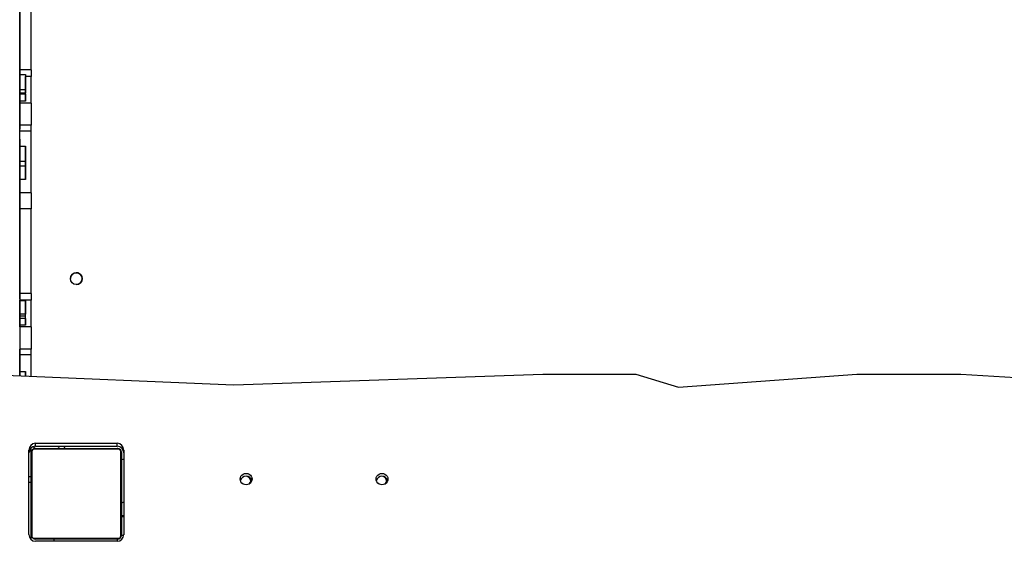
# Model space of a CAD drawing. Units: millimetres. Extents: x 3049 to 4970, y 2087 to 3477.
# Drawn here: x 4025 to 4112, y 3127 to 3173 of the extents above; entities that cross this region are included whole.
import ezdxf

# ---------------------------------------------------------------- set-up
doc = ezdxf.new("R2010")
doc.units = ezdxf.units.MM
doc.header["$LTSCALE"] = 200

msp = doc.modelspace()

# ---------------------------------------------------------------- linework, layer by layer
at = {"color": 7, "linetype": 'Continuous', "lineweight": 25}
for p, q in [((4025.199, 3178.245), (4025.198, 3172.849)), ((4025.199, 3168.8), (4025.199, 3176.27)), ((4026.199, 3168.8), (4026.199, 3176.27)), ((4025.198, 3173.23), (4025.198, 3173.23)), ((4025.198, 3171.213), (4025.198, 3169.157)), ((4026.199, 3168.8), (4025.199, 3168.8)), ((4025.198, 3168.309), (4025.198, 3166.728)), ((4025.199, 3168.38), (4025.699, 3168.38)), ((4026.199, 3168.212), (4025.699, 3168.212)), ((4025.199, 3166.739), (4025.198, 3164.847)), ((4025.199, 3166.739), (4025.199, 3167.021)), ((4025.699, 3167.021), (4025.199, 3167.021)), ((4025.199, 3166.339), (4025.199, 3166.739)), ((4025.199, 3166.739), (4025.199, 3166.339)), ((4025.699, 3166.739), (4025.199, 3166.739)), ((4025.699, 3167.021), (4025.699, 3166.739)), ((4025.699, 3166.649), (4025.699, 3166.739)), ((4025.199, 3166.339), (4025.198, 3164.445)), ((4025.198, 3166.113), (4025.198, 3165.615)), ((4025.699, 3166.649), (4025.199, 3166.649)), ((4025.199, 3166.339), (4025.199, 3166.647)), ((4025.699, 3166.035), (4025.199, 3166.035)), ((4026.199, 3165.862), (4025.199, 3165.862)), ((4025.198, 3164.845), (4025.198, 3164.845)), ((4025.199, 3163.393), (4025.199, 3163.9)), ((4026.199, 3163.9), (4025.199, 3163.9)), ((4026.199, 3163.393), (4025.199, 3163.393)), ((4026.199, 3163.393), (4026.199, 3163.9)), ((4025.198, 3162.683), (4025.198, 3156.642)), ((4025.199, 3162.055), (4025.699, 3162.055)), ((4025.199, 3159.303), (4025.199, 3160.715)), ((4025.699, 3160.715), (4025.199, 3160.715)), ((4025.699, 3160.715), (4025.699, 3160.29)), ((4025.699, 3160.29), (4025.199, 3160.29)), ((4025.199, 3158.906), (4025.199, 3160.273)), ((4025.199, 3158.906), (4025.199, 3159.303)), ((4025.199, 3159.303), (4025.199, 3159.303)), ((4025.699, 3159.115), (4025.199, 3159.115)), ((4025.199, 3158.336), (4025.198, 3153.373)), ((4025.199, 3158.336), (4025.199, 3157.938)), ((4025.199, 3157.938), (4025.198, 3152.962)), ((4026.199, 3157.939), (4025.199, 3157.939)), ((4025.199, 3149.039), (4025.199, 3156.51)), ((4026.199, 3156.51), (4025.199, 3156.51)), ((4026.199, 3149.039), (4026.199, 3156.51)), ((4025.198, 3153.361), (4025.198, 3153.361)), ((4025.198, 3151.452), (4025.198, 3149.396)), ((4025.199, 3150.228), (4025.199, 3150.228)), ((4030.198, 3150.881), (4030.219, 3150.88)), ((4025.198, 3148.548), (4025.198, 3146.967)), ((4026.199, 3149.039), (4025.199, 3149.039)), ((4025.199, 3148.439), (4025.199, 3148.451)), ((4026.199, 3148.451), (4025.199, 3148.451)), ((4025.199, 3148.439), (4025.699, 3148.439)), ((4025.199, 3146.705), (4025.198, 3145.055)), ((4025.199, 3147.029), (4025.199, 3147.219)), ((4025.699, 3147.219), (4025.199, 3147.219)), ((4025.199, 3146.629), (4025.199, 3147.029)), ((4025.699, 3147.029), (4025.199, 3147.029)), ((4025.699, 3146.842), (4025.199, 3146.842)), ((4025.199, 3146.629), (4025.199, 3146.841)), ((4025.199, 3146.705), (4025.199, 3146.305)), ((4025.699, 3147.029), (4025.699, 3147.219)), ((4025.699, 3146.842), (4025.699, 3147.029)), ((4025.198, 3146.351), (4025.198, 3145.824)), ((4025.199, 3146.305), (4025.198, 3144.653)), ((4025.699, 3146.251), (4025.199, 3146.251)), ((4026.199, 3146.101), (4025.199, 3146.101)), ((4025.198, 3145.054), (4025.198, 3145.054)), ((4025.199, 3143.631), (4025.199, 3144.138)), ((4026.199, 3144.138), (4025.199, 3144.138)), ((4026.199, 3143.631), (4026.199, 3144.138)), ((4026.199, 3143.631), (4025.199, 3143.631)), ((4025.198, 3142.922), (4025.198, 3141.766)), ((4021.777, 3141.911), (4044.12, 3140.966)), ((4025.199, 3142.16), (4025.699, 3142.16)), ((4044.12, 3140.966), (4071.4, 3141.911)), ((4071.4, 3141.911), (4079.627, 3141.911)), ((4079.627, 3141.911), (4083.402, 3140.776)), ((4083.402, 3140.776), (4099.15, 3141.911)), ((4099.15, 3141.911), (4108.317, 3141.911)), ((4108.317, 3141.911), (4131.601, 3140.549)), ((4026.199, 3135.156), (4026.199, 3135.387)), ((4026.6, 3135.815), (4033.8, 3135.815)), ((4026.6, 3135.556), (4026.6, 3135.815)), ((4026.6, 3135.556), (4033.8, 3135.556)), ((4033.8, 3135.556), (4033.8, 3135.815)), ((4026.001, 3127.756), (4026, 3135.215)), ((4026.04, 3135.156), (4026.2, 3135.156)), ((4026.201, 3134.956), (4026.201, 3127.756)), ((4026.201, 3134.956), (4026.201, 3127.756)), ((4026.201, 3134.956), (4026.201, 3134.956)), ((4033.925, 3135.287), (4026.476, 3135.287)), ((4026.601, 3135.356), (4033.801, 3135.356)), ((4026.601, 3135.356), (4026.601, 3135.356)), ((4033.848, 3135.356), (4033.809, 3135.356)), ((4034.198, 3135.003), (4034.198, 3135.006)), ((4034.198, 3135.006), (4034.198, 3135.004)), ((4034.198, 3135.006), (4034.198, 3135.006)), ((4034.398, 3134.999), (4034.398, 3134.412)), ((4034.398, 3134.999), (4034.398, 3134.412)), ((4034.399, 3134.986), (4034.399, 3134.413)), ((4034.399, 3134.985), (4034.399, 3134.413)), ((4034.4, 3135.215), (4034.401, 3127.756)), ((4034.4, 3134.956), (4034.4, 3135.215)), ((4034.4, 3134.956), (4034.4, 3127.755)), ((4026, 3132.878), (4026.2, 3132.878)), ((4026.2, 3132.371), (4026.2, 3132.878)), ((4034.201, 3129.356), (4034.4, 3129.356)), ((4034.399, 3129.356), (4034.399, 3127.725)), ((4034.399, 3129.356), (4034.399, 3127.725)), ((4026.201, 3127.756), (4026.201, 3127.756)), ((4034.199, 3127.706), (4034.199, 3127.72)), ((4034.199, 3127.718), (4034.199, 3127.706)), ((4034.199, 3127.706), (4034.199, 3127.706)), ((4026.476, 3127.425), (4033.925, 3127.425)), ((4033.801, 3127.156), (4026.6, 3127.156)), ((4033.801, 3127.356), (4026.601, 3127.356)), ((4033.801, 3127.156), (4026.601, 3127.156)), ((4028.199, 3127.356), (4028.199, 3127.156)), ((4028.199, 3127.356), (4028.199, 3127.156))]:
    msp.add_line(p, q, dxfattribs=at)
at = {"color": 8, "linetype": 'Continuous', "lineweight": 25}
for p, q in [((4025.199, 3166.068), (4025.199, 3166.068)), ((4025.198, 3164.847), (4025.198, 3164.847)), ((4025.198, 3153.373), (4025.198, 3153.373)), ((4025.198, 3145.055), (4025.198, 3145.055)), ((4025.199, 3143.149), (4025.199, 3143.149)), ((4026, 3132.371), (4026.2, 3132.371)), ((4034.201, 3129.447), (4034.4, 3129.447)), ((4034.199, 3127.706), (4034.397, 3127.706)), ((4033.849, 3127.16), (4033.849, 3127.356))]:
    msp.add_line(p, q, dxfattribs=at)
at = {"color": 7, "linetype": 'Continuous', "lineweight": 25, "flags": 128}
for points in [[(4025.199, 3175.636), (4025.199, 3174.89), (4025.199, 3174.144), (4025.199, 3173.401), (4025.199, 3172.661), (4025.199, 3171.927), (4025.199, 3171.2), (4025.199, 3170.483), (4025.199, 3169.777), (4025.199, 3169.084), (4025.199, 3168.406), (4025.199, 3167.744), (4025.199, 3167.1), (4025.199, 3166.475), (4025.199, 3165.872), (4025.199, 3165.291), (4025.199, 3164.734), (4025.199, 3164.202)], [(4025.199, 3175.487), (4025.199, 3174.79), (4025.199, 3174.094), (4025.199, 3173.4), (4025.199, 3172.712), (4025.199, 3172.031), (4025.199, 3171.359), (4025.199, 3170.698), (4025.199, 3170.052), (4025.199, 3169.42), (4025.199, 3168.807), (4025.199, 3168.213), (4025.199, 3167.64), (4025.199, 3167.091), (4025.199, 3166.566), (4025.199, 3166.068)], [(4025.198, 3172.849), (4025.198, 3172.805), (4025.198, 3172.729), (4025.198, 3172.621), (4025.198, 3172.484), (4025.198, 3172.319), (4025.198, 3172.131), (4025.198, 3171.921), (4025.198, 3171.693)], [(4025.198, 3171.892), (4025.198, 3171.874), (4025.198, 3171.821), (4025.198, 3171.738), (4025.198, 3171.629), (4025.198, 3171.503), (4025.198, 3171.367), (4025.198, 3171.231), (4025.198, 3171.104), (4025.198, 3170.995), (4025.198, 3170.912), (4025.198, 3170.86), (4025.198, 3170.842), (4025.198, 3170.86), (4025.198, 3170.912), (4025.198, 3170.995), (4025.198, 3171.104), (4025.198, 3171.231), (4025.198, 3171.367), (4025.198, 3171.503), (4025.198, 3171.629), (4025.198, 3171.738), (4025.198, 3171.821), (4025.198, 3171.874), (4025.198, 3171.892)], [(4025.198, 3171.693), (4025.198, 3171.628), (4025.198, 3171.565), (4025.198, 3171.503), (4025.198, 3171.442), (4025.198, 3171.382), (4025.198, 3171.324), (4025.198, 3171.268), (4025.198, 3171.213)], [(4025.198, 3168.309), (4025.198, 3168.422), (4025.198, 3168.535), (4025.198, 3168.646), (4025.198, 3168.755), (4025.198, 3168.861), (4025.198, 3168.964), (4025.198, 3169.063), (4025.198, 3169.157)], [(4025.199, 3168.8), (4025.199, 3168.746), (4025.199, 3168.693), (4025.199, 3168.64), (4025.199, 3168.587), (4025.199, 3168.535), (4025.199, 3168.483), (4025.199, 3168.431), (4025.199, 3168.38)], [(4026.199, 3168.8), (4026.199, 3168.724), (4026.199, 3168.649), (4026.199, 3168.574), (4026.199, 3168.5), (4026.199, 3168.427), (4026.199, 3168.355), (4026.199, 3168.283), (4026.199, 3168.212)], [(4025.199, 3167.021), (4025.199, 3167.051), (4025.199, 3167.115), (4025.199, 3167.213), (4025.199, 3167.344), (4025.199, 3167.504), (4025.199, 3167.691), (4025.199, 3167.902), (4025.199, 3168.133), (4025.199, 3168.38)], [(4025.699, 3168.38), (4025.699, 3168.133), (4025.699, 3167.902), (4025.699, 3167.691), (4025.699, 3167.504), (4025.699, 3167.344), (4025.699, 3167.213), (4025.699, 3167.115), (4025.699, 3167.051), (4025.699, 3167.021)], [(4025.699, 3168.38), (4025.699, 3168.359), (4025.699, 3168.337), (4025.699, 3168.316), (4025.699, 3168.295), (4025.699, 3168.274), (4025.699, 3168.254), (4025.699, 3168.233), (4025.699, 3168.212)], [(4025.699, 3166.035), (4025.699, 3166.261), (4025.699, 3166.511), (4025.699, 3166.781), (4025.699, 3167.064), (4025.699, 3167.355), (4025.699, 3167.648), (4025.699, 3167.936), (4025.699, 3168.212)], [(4026.199, 3165.862), (4026.199, 3166.059), (4026.199, 3166.284), (4026.199, 3166.533), (4026.199, 3166.8), (4026.199, 3167.08), (4026.199, 3167.368), (4026.199, 3167.656), (4026.199, 3167.94), (4026.199, 3168.212)], [(4025.198, 3166.113), (4025.198, 3166.18), (4025.198, 3166.251), (4025.198, 3166.325), (4025.198, 3166.402), (4025.198, 3166.482), (4025.198, 3166.563), (4025.198, 3166.645), (4025.198, 3166.728)], [(4025.199, 3166.035), (4025.199, 3166.18), (4025.199, 3166.308), (4025.199, 3166.417), (4025.199, 3166.506), (4025.199, 3166.574), (4025.199, 3166.621), (4025.199, 3166.646), (4025.199, 3166.647)], [(4025.199, 3150.228), (4025.199, 3150.692), (4025.199, 3151.178), (4025.199, 3151.685), (4025.199, 3152.213), (4025.199, 3152.759), (4025.199, 3153.321), (4025.199, 3153.898), (4025.199, 3154.488), (4025.199, 3155.09), (4025.199, 3155.7), (4025.199, 3156.318), (4025.199, 3156.941), (4025.199, 3157.568), (4025.199, 3158.196), (4025.199, 3158.823), (4025.199, 3159.448), (4025.199, 3160.069), (4025.199, 3160.683), (4025.199, 3161.289), (4025.199, 3161.885), (4025.199, 3162.468), (4025.199, 3163.038), (4025.199, 3163.592), (4025.199, 3164.129), (4025.199, 3164.646), (4025.199, 3165.143), (4025.199, 3165.618), (4025.199, 3166.068)], [(4025.199, 3165.862), (4025.199, 3165.883), (4025.199, 3165.903), (4025.199, 3165.924), (4025.199, 3165.946), (4025.199, 3165.968), (4025.199, 3165.99), (4025.199, 3166.012), (4025.199, 3166.035)], [(4025.199, 3165.862), (4025.199, 3165.695), (4025.199, 3165.5), (4025.199, 3165.284), (4025.199, 3165.052), (4025.199, 3164.812), (4025.199, 3164.569), (4025.199, 3164.332), (4025.199, 3164.107), (4025.199, 3163.9)], [(4025.699, 3166.649), (4025.699, 3166.646), (4025.699, 3166.621), (4025.699, 3166.574), (4025.699, 3166.506), (4025.699, 3166.417), (4025.699, 3166.308), (4025.699, 3166.18), (4025.699, 3166.035)], [(4026.199, 3165.862), (4026.199, 3165.695), (4026.199, 3165.5), (4026.199, 3165.284), (4026.199, 3165.052), (4026.199, 3164.812), (4026.199, 3164.569), (4026.199, 3164.332), (4026.199, 3164.107), (4026.199, 3163.9)], [(4025.198, 3165.615), (4025.198, 3165.437), (4025.198, 3165.279), (4025.198, 3165.143), (4025.198, 3165.031), (4025.198, 3164.944), (4025.198, 3164.884), (4025.198, 3164.852), (4025.198, 3164.847)], [(4025.198, 3164.445), (4025.198, 3164.428), (4025.198, 3164.391), (4025.198, 3164.336), (4025.198, 3164.262), (4025.198, 3164.17), (4025.198, 3164.062), (4025.198, 3163.938), (4025.198, 3163.799)], [(4025.199, 3152.062), (4025.199, 3152.479), (4025.199, 3152.92), (4025.199, 3153.382), (4025.199, 3153.864), (4025.199, 3154.364), (4025.199, 3154.879), (4025.199, 3155.408), (4025.199, 3155.948), (4025.199, 3156.496), (4025.199, 3157.052), (4025.199, 3157.611), (4025.199, 3158.172), (4025.199, 3158.733), (4025.199, 3159.29), (4025.199, 3159.843), (4025.199, 3160.387), (4025.199, 3160.922), (4025.199, 3161.444), (4025.199, 3161.952), (4025.199, 3162.444), (4025.199, 3162.916), (4025.199, 3163.368), (4025.199, 3163.797), (4025.199, 3164.202)], [(4025.198, 3163.799), (4025.198, 3163.765), (4025.198, 3163.732), (4025.198, 3163.701), (4025.198, 3163.671), (4025.198, 3163.642), (4025.198, 3163.616), (4025.198, 3163.591), (4025.198, 3163.568)], [(4025.198, 3162.683), (4025.198, 3162.818), (4025.198, 3162.951), (4025.198, 3163.078), (4025.198, 3163.199), (4025.198, 3163.31), (4025.198, 3163.409), (4025.198, 3163.496), (4025.198, 3163.568)], [(4025.199, 3162.055), (4025.199, 3162.237), (4025.199, 3162.416), (4025.199, 3162.591), (4025.199, 3162.761), (4025.199, 3162.927), (4025.199, 3163.088), (4025.199, 3163.243), (4025.199, 3163.393)], [(4026.199, 3157.939), (4026.199, 3158.216), (4026.199, 3158.516), (4026.199, 3158.836), (4026.199, 3159.173), (4026.199, 3159.524), (4026.199, 3159.885), (4026.199, 3160.255), (4026.199, 3160.629), (4026.199, 3161.004), (4026.199, 3161.377), (4026.199, 3161.745), (4026.199, 3162.104), (4026.199, 3162.451), (4026.199, 3162.784), (4026.199, 3163.099), (4026.199, 3163.393)], [(4025.199, 3160.715), (4025.199, 3160.77), (4025.199, 3160.863), (4025.199, 3160.99), (4025.199, 3161.151), (4025.199, 3161.342), (4025.199, 3161.559), (4025.199, 3161.798), (4025.199, 3162.055)], [(4025.699, 3159.115), (4025.699, 3159.465), (4025.699, 3159.827), (4025.699, 3160.197), (4025.699, 3160.571), (4025.699, 3160.948), (4025.699, 3161.323), (4025.699, 3161.693), (4025.699, 3162.055)], [(4025.699, 3162.055), (4025.699, 3161.798), (4025.699, 3161.559), (4025.699, 3161.342), (4025.699, 3161.151), (4025.699, 3160.99), (4025.699, 3160.863), (4025.699, 3160.77), (4025.699, 3160.715)], [(4025.199, 3159.115), (4025.199, 3159.364), (4025.199, 3159.592), (4025.199, 3159.793), (4025.199, 3159.964), (4025.199, 3160.102), (4025.199, 3160.203), (4025.199, 3160.266), (4025.199, 3160.29), (4025.199, 3160.273)], [(4025.699, 3160.29), (4025.699, 3160.29), (4025.699, 3160.266), (4025.699, 3160.203), (4025.699, 3160.102), (4025.699, 3159.964), (4025.699, 3159.793), (4025.699, 3159.592), (4025.699, 3159.364), (4025.699, 3159.115)], [(4025.199, 3157.939), (4025.199, 3158.069), (4025.199, 3158.204), (4025.199, 3158.345), (4025.199, 3158.49), (4025.199, 3158.641), (4025.199, 3158.795), (4025.199, 3158.953), (4025.199, 3159.115)], [(4025.199, 3157.939), (4025.199, 3157.793), (4025.199, 3157.633), (4025.199, 3157.462), (4025.199, 3157.282), (4025.199, 3157.094), (4025.199, 3156.902), (4025.199, 3156.706), (4025.199, 3156.51)], [(4026.199, 3157.939), (4026.199, 3157.793), (4026.199, 3157.633), (4026.199, 3157.462), (4026.199, 3157.282), (4026.199, 3157.094), (4026.199, 3156.902), (4026.199, 3156.706), (4026.199, 3156.51)], [(4025.198, 3154.94), (4025.198, 3155.055), (4025.198, 3155.207), (4025.198, 3155.392), (4025.198, 3155.606), (4025.198, 3155.843), (4025.198, 3156.099), (4025.198, 3156.368), (4025.198, 3156.642)], [(4025.198, 3154.94), (4025.198, 3154.89), (4025.198, 3154.831), (4025.198, 3154.765), (4025.198, 3154.691), (4025.198, 3154.611), (4025.198, 3154.523), (4025.198, 3154.429), (4025.198, 3154.329)], [(4025.198, 3154.329), (4025.198, 3154.314), (4025.198, 3154.298), (4025.198, 3154.283), (4025.198, 3154.267), (4025.198, 3154.251), (4025.198, 3154.236), (4025.198, 3154.22), (4025.198, 3154.204)], [(4025.198, 3154.204), (4025.198, 3153.997), (4025.198, 3153.815), (4025.198, 3153.66), (4025.198, 3153.535), (4025.198, 3153.443), (4025.198, 3153.384), (4025.198, 3153.361), (4025.198, 3153.373)], [(4025.198, 3152.962), (4025.198, 3152.919), (4025.198, 3152.846), (4025.198, 3152.744), (4025.198, 3152.615), (4025.198, 3152.46), (4025.198, 3152.283), (4025.198, 3152.085), (4025.198, 3151.87)], [(4025.199, 3152.062), (4025.199, 3151.648), (4025.199, 3151.21), (4025.199, 3150.748), (4025.199, 3150.266), (4025.199, 3149.764), (4025.199, 3149.245), (4025.199, 3148.712), (4025.199, 3148.167), (4025.199, 3147.611), (4025.199, 3147.048), (4025.199, 3146.479), (4025.199, 3145.908), (4025.199, 3145.336), (4025.199, 3144.766), (4025.199, 3144.2), (4025.199, 3143.642), (4025.199, 3143.092), (4025.199, 3142.554), (4025.199, 3142.03)], [(4025.198, 3151.87), (4025.198, 3151.814), (4025.198, 3151.759), (4025.198, 3151.705), (4025.198, 3151.652), (4025.198, 3151.601), (4025.198, 3151.55), (4025.198, 3151.501), (4025.198, 3151.452)], [(4025.199, 3150.228), (4025.199, 3149.881), (4025.199, 3149.509), (4025.199, 3149.115), (4025.199, 3148.7), (4025.199, 3148.268), (4025.199, 3147.821), (4025.199, 3147.362), (4025.199, 3146.893), (4025.199, 3146.418), (4025.199, 3145.939), (4025.199, 3145.46), (4025.199, 3144.982), (4025.199, 3144.509), (4025.199, 3144.044), (4025.199, 3143.59), (4025.199, 3143.149)], [(4025.198, 3148.548), (4025.198, 3148.661), (4025.198, 3148.774), (4025.198, 3148.885), (4025.198, 3148.994), (4025.198, 3149.101), (4025.198, 3149.204), (4025.198, 3149.302), (4025.198, 3149.396)], [(4025.199, 3149.039), (4025.199, 3148.964), (4025.199, 3148.889), (4025.199, 3148.814), (4025.199, 3148.74), (4025.199, 3148.666), (4025.199, 3148.594), (4025.199, 3148.522), (4025.199, 3148.451)], [(4025.199, 3147.219), (4025.199, 3147.248), (4025.199, 3147.317), (4025.199, 3147.425), (4025.199, 3147.568), (4025.199, 3147.746), (4025.199, 3147.953), (4025.199, 3148.185), (4025.199, 3148.439)], [(4025.699, 3146.251), (4025.699, 3146.475), (4025.699, 3146.725), (4025.699, 3146.996), (4025.699, 3147.281), (4025.699, 3147.574), (4025.699, 3147.869), (4025.699, 3148.159), (4025.699, 3148.439)], [(4025.699, 3148.439), (4025.699, 3148.185), (4025.699, 3147.953), (4025.699, 3147.746), (4025.699, 3147.568), (4025.699, 3147.425), (4025.699, 3147.317), (4025.699, 3147.248), (4025.699, 3147.219)], [(4026.199, 3149.039), (4026.199, 3148.964), (4026.199, 3148.889), (4026.199, 3148.814), (4026.199, 3148.74), (4026.199, 3148.666), (4026.199, 3148.594), (4026.199, 3148.522), (4026.199, 3148.451)], [(4026.199, 3146.101), (4026.199, 3146.297), (4026.199, 3146.523), (4026.199, 3146.771), (4026.199, 3147.039), (4026.199, 3147.319), (4026.199, 3147.606), (4026.199, 3147.895), (4026.199, 3148.179), (4026.199, 3148.451)], [(4025.198, 3146.351), (4025.198, 3146.419), (4025.198, 3146.49), (4025.198, 3146.564), (4025.198, 3146.641), (4025.198, 3146.721), (4025.198, 3146.802), (4025.198, 3146.884), (4025.198, 3146.967)], [(4025.199, 3146.251), (4025.199, 3146.389), (4025.199, 3146.511), (4025.199, 3146.615), (4025.199, 3146.7), (4025.199, 3146.766), (4025.199, 3146.812), (4025.199, 3146.837), (4025.199, 3146.841)], [(4025.699, 3146.842), (4025.699, 3146.837), (4025.699, 3146.812), (4025.699, 3146.766), (4025.699, 3146.7), (4025.699, 3146.615), (4025.699, 3146.511), (4025.699, 3146.389), (4025.699, 3146.251)], [(4025.198, 3145.824), (4025.198, 3145.647), (4025.198, 3145.49), (4025.198, 3145.355), (4025.198, 3145.243), (4025.198, 3145.156), (4025.198, 3145.095), (4025.198, 3145.062), (4025.198, 3145.055)], [(4025.199, 3146.101), (4025.199, 3146.118), (4025.199, 3146.136), (4025.199, 3146.155), (4025.199, 3146.173), (4025.199, 3146.192), (4025.199, 3146.212), (4025.199, 3146.231), (4025.199, 3146.251)], [(4025.199, 3146.101), (4025.199, 3145.933), (4025.199, 3145.739), (4025.199, 3145.522), (4025.199, 3145.29), (4025.199, 3145.05), (4025.199, 3144.808), (4025.199, 3144.57), (4025.199, 3144.345), (4025.199, 3144.138)], [(4026.199, 3146.101), (4026.199, 3145.933), (4026.199, 3145.739), (4026.199, 3145.522), (4026.199, 3145.29), (4026.199, 3145.05), (4026.199, 3144.808), (4026.199, 3144.57), (4026.199, 3144.345), (4026.199, 3144.138)], [(4025.198, 3144.653), (4025.198, 3144.637), (4025.198, 3144.603), (4025.198, 3144.549), (4025.198, 3144.478), (4025.198, 3144.389), (4025.198, 3144.283), (4025.198, 3144.162), (4025.198, 3144.027)], [(4025.198, 3144.027), (4025.198, 3143.994), (4025.198, 3143.963), (4025.198, 3143.933), (4025.198, 3143.905), (4025.198, 3143.878), (4025.198, 3143.853), (4025.198, 3143.829), (4025.198, 3143.807)], [(4025.198, 3142.922), (4025.198, 3143.057), (4025.198, 3143.19), (4025.198, 3143.317), (4025.198, 3143.438), (4025.198, 3143.549), (4025.198, 3143.649), (4025.198, 3143.735), (4025.198, 3143.807)], [(4025.199, 3142.16), (4025.199, 3142.361), (4025.199, 3142.558), (4025.199, 3142.751), (4025.199, 3142.939), (4025.199, 3143.121), (4025.199, 3143.298), (4025.199, 3143.468), (4025.199, 3143.631)], [(4026.199, 3141.724), (4026.199, 3141.983), (4026.199, 3142.342), (4026.199, 3142.689), (4026.199, 3143.022), (4026.199, 3143.337), (4026.199, 3143.631)], [(4025.199, 3141.766), (4025.199, 3141.914), (4025.199, 3142.106), (4025.199, 3142.311), (4025.199, 3142.524), (4025.199, 3142.738), (4025.199, 3142.949), (4025.199, 3143.149)], [(4025.199, 3141.766), (4025.199, 3141.887), (4025.199, 3142.16)], [(4025.199, 3142.03), (4025.199, 3141.845), (4025.199, 3141.766)], [(4025.699, 3141.745), (4025.699, 3141.796), (4025.699, 3142.16)], [(4025.699, 3142.16), (4025.699, 3141.887), (4025.699, 3141.745)], [(4028.56, 3135.356), (4028.562, 3135.356), (4028.603, 3135.368), (4028.64, 3135.401), (4028.667, 3135.452), (4028.683, 3135.515), (4028.685, 3135.556)], [(4029.061, 3135.356), (4029.087, 3135.359), (4029.112, 3135.371), (4029.134, 3135.389), (4029.154, 3135.414), (4029.17, 3135.444), (4029.183, 3135.479), (4029.19, 3135.517), (4029.193, 3135.556)], [(4026.2, 3132.878), (4026.2, 3133.083), (4026.2, 3133.305), (4026.2, 3133.54), (4026.2, 3133.78), (4026.2, 3134.018), (4026.2, 3134.248), (4026.2, 3134.464), (4026.2, 3134.658), (4026.2, 3134.826), (4026.2, 3134.964), (4026.2, 3135.066), (4026.2, 3135.131), (4026.2, 3135.156)], [(4026.201, 3127.756), (4026.201, 3128), (4026.201, 3128.272), (4026.201, 3128.571), (4026.201, 3128.893), (4026.201, 3129.235), (4026.201, 3129.596), (4026.201, 3129.971), (4026.201, 3130.358), (4026.201, 3130.754), (4026.201, 3131.154), (4026.201, 3131.557), (4026.201, 3131.957), (4026.201, 3132.353), (4026.201, 3132.74), (4026.201, 3133.115), (4026.201, 3133.476), (4026.201, 3133.818), (4026.201, 3134.14), (4026.201, 3134.439), (4026.201, 3134.711), (4026.201, 3134.956)], [(4026.27, 3135.08), (4026.27, 3134.827), (4026.27, 3134.545), (4026.27, 3134.236), (4026.27, 3133.903), (4026.27, 3133.549), (4026.27, 3133.176), (4026.27, 3132.787), (4026.27, 3132.387), (4026.27, 3131.978), (4026.27, 3131.564), (4026.27, 3131.148), (4026.27, 3130.733), (4026.27, 3130.324), (4026.27, 3129.924), (4026.27, 3129.535), (4026.27, 3129.162), (4026.27, 3128.808), (4026.27, 3128.475), (4026.27, 3128.166), (4026.27, 3127.884), (4026.27, 3127.631)], [(4033.928, 3135.335), (4033.879, 3135.348), (4033.801, 3135.356)], [(4034.132, 3127.631), (4034.132, 3127.884), (4034.132, 3128.166), (4034.132, 3128.475), (4034.132, 3128.808), (4034.132, 3129.162), (4034.132, 3129.535), (4034.132, 3129.924), (4034.132, 3130.324), (4034.132, 3130.733), (4034.132, 3131.148), (4034.132, 3131.564), (4034.132, 3131.978), (4034.132, 3132.387), (4034.132, 3132.787), (4034.132, 3133.176), (4034.132, 3133.549), (4034.132, 3133.903), (4034.132, 3134.236), (4034.132, 3134.545), (4034.132, 3134.827), (4034.132, 3135.08)], [(4034.201, 3134.956), (4034.193, 3135.034), (4034.171, 3135.106)], [(4034.201, 3134.956), (4034.201, 3134.711), (4034.201, 3134.439), (4034.201, 3134.14), (4034.201, 3133.818), (4034.201, 3133.476), (4034.201, 3133.115), (4034.201, 3132.74), (4034.201, 3132.353), (4034.201, 3131.957), (4034.201, 3131.557), (4034.201, 3131.154), (4034.201, 3130.754), (4034.201, 3130.358), (4034.201, 3129.971), (4034.201, 3129.596), (4034.201, 3129.235), (4034.201, 3128.893), (4034.201, 3128.571), (4034.201, 3128.272), (4034.201, 3128), (4034.201, 3127.756)], [(4044.676, 3132.651), (4044.693, 3132.782), (4044.746, 3132.904), (4044.829, 3133.009), (4044.938, 3133.09), (4045.065, 3133.14), (4045.2, 3133.158), (4045.336, 3133.14), (4045.463, 3133.09), (4045.572, 3133.009), (4045.655, 3132.904), (4045.708, 3132.782), (4045.726, 3132.651), (4045.708, 3132.519), (4045.655, 3132.397), (4045.572, 3132.292), (4045.463, 3132.211), (4045.336, 3132.161), (4045.2, 3132.143), (4045.065, 3132.161), (4044.938, 3132.211), (4044.829, 3132.292), (4044.746, 3132.397), (4044.693, 3132.519), (4044.676, 3132.651)], [(4056.676, 3132.651), (4056.693, 3132.782), (4056.746, 3132.904), (4056.829, 3133.009), (4056.938, 3133.09), (4057.065, 3133.14), (4057.2, 3133.158), (4057.336, 3133.14), (4057.463, 3133.09), (4057.572, 3133.009), (4057.655, 3132.904), (4057.708, 3132.782), (4057.726, 3132.651), (4057.708, 3132.519), (4057.655, 3132.397), (4057.572, 3132.292), (4057.463, 3132.211), (4057.336, 3132.161), (4057.2, 3132.143), (4057.065, 3132.161), (4056.938, 3132.211), (4056.829, 3132.292), (4056.746, 3132.397), (4056.693, 3132.519), (4056.676, 3132.651)], [(4026.2, 3127.323), (4026.2, 3127.494), (4026.2, 3127.814), (4026.2, 3128.151), (4026.2, 3128.501), (4026.2, 3128.863), (4026.2, 3129.233), (4026.2, 3129.607), (4026.2, 3129.982), (4026.2, 3130.355), (4026.2, 3130.723), (4026.2, 3131.082), (4026.2, 3131.429), (4026.2, 3131.762), (4026.2, 3132.076), (4026.2, 3132.371)], [(4026.2, 3131.356), (4026.2, 3131.517), (4026.2, 3131.671), (4026.2, 3131.809), (4026.2, 3131.927), (4026.2, 3132.018), (4026.2, 3132.078), (4026.2, 3132.105), (4026.2, 3132.096), (4026.2, 3132.052), (4026.2, 3131.976), (4026.2, 3131.871), (4026.2, 3131.742), (4026.2, 3131.595), (4026.2, 3131.437), (4026.2, 3131.275), (4026.2, 3131.116), (4026.2, 3130.969), (4026.2, 3130.84), (4026.2, 3130.735), (4026.2, 3130.659), (4026.2, 3130.615), (4026.2, 3130.607), (4026.2, 3130.633), (4026.2, 3130.693), (4026.2, 3130.784), (4026.2, 3130.902), (4026.2, 3131.041), (4026.2, 3131.194), (4026.2, 3131.356)], [(4026.201, 3131.356), (4026.201, 3131.253), (4026.201, 3131.163), (4026.201, 3131.096), (4026.201, 3131.06), (4026.201, 3131.06), (4026.201, 3131.096), (4026.201, 3131.163), (4026.201, 3131.253), (4026.201, 3131.356), (4026.201, 3131.458), (4026.201, 3131.548), (4026.201, 3131.615), (4026.201, 3131.651), (4026.201, 3131.651), (4026.201, 3131.615), (4026.201, 3131.548), (4026.201, 3131.458), (4026.201, 3131.356)], [(4034.18, 3127.629), (4034.193, 3127.678), (4034.201, 3127.756)], [(4033.801, 3127.356), (4033.879, 3127.363), (4033.951, 3127.385)]]:
    msp.add_lwpolyline(points, dxfattribs=at)
at = {"color": 7, "linetype": 'Continuous', "lineweight": 25}
msp.add_circle((4030.198, 3150.356), 0.525, dxfattribs=at)
for centre, radius, start, end in [((4030.198, 3150.356), 0.525, 90, 178.03614), ((4030.198, 3150.356), 0.525, 358.0508, 90), ((4030.198, 3150.356), 0.525, 342.52621, 90), ((4030.198, 3150.356), 0.525, 270.00368, 89.99999), ((4026.626, 3135.189), 0.626, 92.37197, 177.62824), ((4026.626, 3134.93), 0.626, 92.37197, 177.62824), ((4026.607, 3135.554), 0.199, 191.54162, 270.17525), ((4026.589, 3135.536), 0.176, 186.77691, 267.40624), ((4033.775, 3135.189), 0.626, 2.37223, 87.62797), ((4033.775, 3134.93), 0.626, 2.37223, 87.62797), ((4026.601, 3134.956), 0.4, 90, 179.84597), ((4026.601, 3134.956), 0.4, 89.99961, 180.00039), ((4026.355, 3134.951), 0.154, 123.50636, 178.38361), ((4026.476, 3135.08), 0.207, 89.99921, 180.00079), ((4026.605, 3135.202), 0.154, 91.61587, 146.49379), ((4033.796, 3135.202), 0.154, 33.50692, 88.38432), ((4033.801, 3134.956), 0.4, 0.00038, 89.99962), ((4033.848, 3135.006), 0.35, 0.15403, 90), ((4033.848, 3135.006), 0.35, 0.15403, 90), ((4033.925, 3135.08), 0.207, 0.00076, 89.99924), ((4034.047, 3134.951), 0.154, 1.61516, 56.49323), ((4034.578, 3133.537), 0.893, 101.49183, 115.01758), ((4045.2, 3132.372), 0.529, 16.33782, 163.65644), ((4045.103, 3132.424), 0.505, 7.88361, 67.21007), ((4057.2, 3132.372), 0.529, 16.33782, 163.65644), ((4057.103, 3132.424), 0.505, 7.88364, 67.21255), ((4045.123, 3132.553), 0.484, 315.96248, 25.42955), ((4057.123, 3132.553), 0.484, 315.96279, 25.42879), ((4034.578, 3129.721), 0.893, 101.49191, 115.01791), ((4026.626, 3127.781), 0.626, 182.37223, 267.62797), ((4026.601, 3127.756), 0.4, 179.84597, 270), ((4026.355, 3127.76), 0.154, 181.61639, 236.49364), ((4026.601, 3127.756), 0.4, 179.99962, 270.00038), ((4026.476, 3127.631), 0.207, 179.99924, 270.00076), ((4033.775, 3127.781), 0.626, 272.37197, 357.62824), ((4033.801, 3127.756), 0.4, 270.00039, 359.99961), ((4033.849, 3127.706), 0.35, 270, 0.15402), ((4033.925, 3127.631), 0.207, 270.00079, 359.99921), ((4033.849, 3127.706), 0.35, 315, 0), ((4034.047, 3127.76), 0.154, 303.50677, 358.38484), ((4026.605, 3127.51), 0.154, 213.50621, 268.38413), ((4033.796, 3127.51), 0.154, 271.61568, 326.49308), ((4033.849, 3127.706), 0.35, 270, 315)]:
    msp.add_arc(centre, radius, start, end, dxfattribs=at)

doc.saveas('drawing.dxf')
